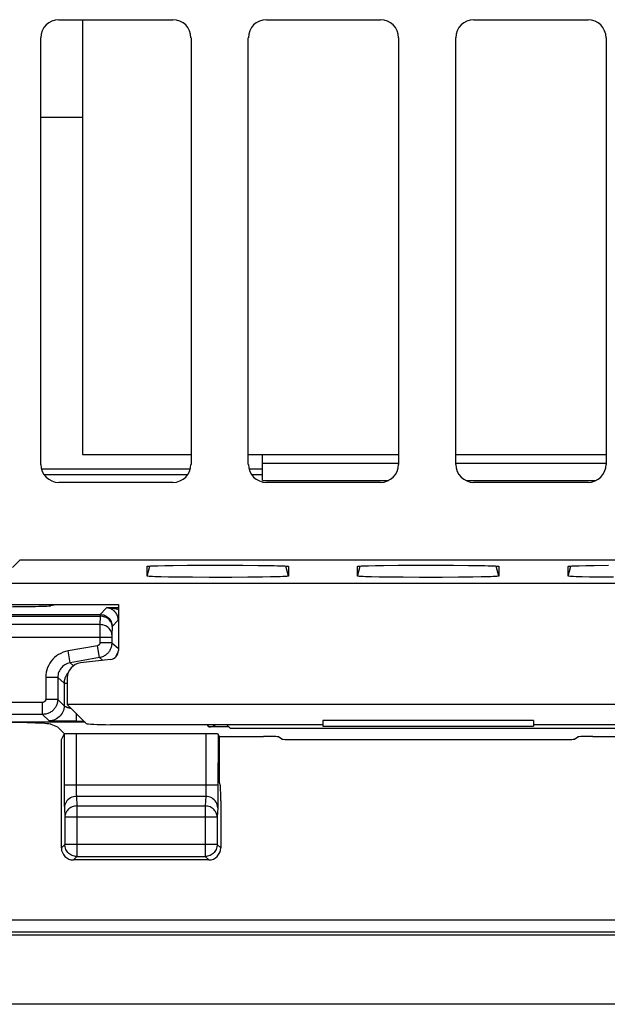
# Model space of a CAD drawing. Units: millimetres. Extents: x -22.4 to 22.4, y -26.4 to 26.4.
# Drawn here: x -6.8 to 3, y -26.4 to -10 of the extents above; entities that cross this region are included whole.
import ezdxf

# ---------------------------------------------------------------- set-up
doc = ezdxf.new("R2010")
doc.units = ezdxf.units.MM
doc.header["$LTSCALE"] = 16.335
doc.layers.get('0').update_dxf_attribs({"linetype": 'CONTINUOUS'})
for name, color, linetype in [('ASSI', 7, 'CONTINUOUS'), ('DRAFT', 7, 'CONTINUOUS'), ('IMPORT_IGES', 7, 'CONTINUOUS'), ('RACCORDO', 7, 'CONTINUOUS')]:
    doc.layers.add(name, color=color, linetype=linetype)

msp = doc.modelspace()

# ---------------------------------------------------------------- linework, layer by layer
at = {"color": 7, "linetype": 'CONTINUOUS'}
for p, q in [((-5.75, -10.027), (-5.75, -17.255)), ((-5.75, -17.255), (-3.944, -17.255)), ((-2.991, -17.255), (-0.494, -17.255)), ((-2.756, -17.69), (-2.756, -17.255)), ((0.459, -17.255), (2.956, -17.255)), ((-4, -17.595), (-6.385, -17.595)), ((-2.756, -17.595), (-2.935, -17.595)), ((-2.756, -17.69), (-0.663, -17.69)), ((0.628, -17.69), (2.787, -17.69)), ((-21.195, -25.245), (21.195, -25.245)), ((7.74, -26.4), (-7.74, -26.4))]:
    msp.add_line(p, q, dxfattribs=at)
at = {"color": 250, "linetype": 'CONTINUOUS'}
for p, q in [((-2.756, -17.4), (-0.494, -17.4)), ((0.459, -17.4), (2.956, -17.4)), ((20.953, -25.003), (-20.953, -25.003)), ((21.153, -25.203), (-21.153, -25.203))]:
    msp.add_line(p, q, dxfattribs=at)
at = {"layer": 'ASSI', "color": 7, "linetype": 'CONTINUOUS'}
for p, q in [((-6.141, -10.027), (-4.244, -10.027)), ((-2.691, -10.027), (-0.794, -10.027)), ((0.759, -10.027), (2.656, -10.027)), ((-6.441, -17.421), (-6.441, -10.327)), ((-3.944, -10.327), (-3.944, -17.421)), ((-2.991, -17.421), (-2.991, -10.327)), ((-0.494, -10.327), (-0.494, -17.421)), ((0.459, -17.421), (0.459, -10.327)), ((2.956, -10.327), (2.956, -17.421)), ((-4.244, -17.721), (-6.141, -17.721)), ((-0.794, -17.721), (-2.691, -17.721)), ((2.656, -17.721), (0.759, -17.721)), ((19.897, -19.016), (-6.792, -19.016)), ((-4.675, -19.28), (-4.675, -19.118)), ((-4.675, -19.118), (-4.675, -19.118)), ((-4.493, -19.107), (-4.379, -19.104)), ((-4.379, -19.104), (-4.242, -19.102)), ((-4.242, -19.102), (-4.002, -19.099)), ((-4.002, -19.099), (-3.733, -19.098)), ((-3.733, -19.098), (-3.356, -19.097)), ((-3.356, -19.097), (-3.081, -19.099)), ((-3.081, -19.099), (-2.83, -19.101)), ((-2.83, -19.101), (-2.684, -19.103)), ((-2.325, -19.118), (-2.325, -19.118)), ((-2.325, -19.118), (-2.325, -19.28)), ((-1.175, -19.28), (-1.175, -19.118)), ((-1.175, -19.118), (-1.175, -19.118)), ((-0.993, -19.107), (-0.879, -19.104)), ((-0.879, -19.104), (-0.742, -19.102)), ((-0.742, -19.102), (-0.502, -19.099)), ((-0.502, -19.099), (-0.233, -19.098)), ((-0.233, -19.098), (0.144, -19.097)), ((0.144, -19.097), (0.419, -19.099)), ((0.419, -19.099), (0.67, -19.101)), ((0.67, -19.101), (0.816, -19.103)), ((1.175, -19.118), (1.175, -19.118)), ((1.175, -19.118), (1.175, -19.28)), ((2.325, -19.28), (2.325, -19.118)), ((2.325, -19.118), (2.325, -19.118)), ((2.507, -19.107), (2.621, -19.104)), ((2.621, -19.104), (2.758, -19.102)), ((2.758, -19.102), (2.998, -19.099)), ((-4.17, -19.297), (-4.317, -19.295)), ((-3.919, -19.299), (-4.17, -19.297)), ((-3.644, -19.3), (-3.919, -19.299)), ((-3.267, -19.3), (-3.644, -19.3)), ((-2.998, -19.299), (-3.267, -19.3)), ((-2.758, -19.296), (-2.998, -19.299)), ((-2.621, -19.294), (-2.758, -19.296)), ((-2.507, -19.291), (-2.621, -19.294)), ((-0.67, -19.297), (-0.817, -19.295)), ((-0.419, -19.299), (-0.67, -19.297)), ((-0.144, -19.3), (-0.419, -19.299)), ((0.233, -19.3), (-0.144, -19.3)), ((0.502, -19.299), (0.233, -19.3)), ((0.742, -19.296), (0.502, -19.299)), ((0.879, -19.294), (0.742, -19.296)), ((0.993, -19.291), (0.879, -19.294)), ((2.83, -19.297), (2.683, -19.295)), ((3.081, -19.299), (2.83, -19.297)), ((20.067, -19.4), (-20.067, -19.4)), ((-8.35, -19.75), (-5.15, -19.75)), ((-6.162, -19.75), (-6.274, -19.772)), ((-5.15, -19.75), (-5.15, -20.517)), ((-5.282, -20.666), (-5.78, -20.724)), ((-6, -20.972), (-6, -21.415)), ((6, -21.415), (-6, -21.415)), ((-5.684, -21.73), (-6, -21.415)), ((-5.703, -21.711), (-7.975, -21.711)), ((-6.274, -21.743), (-6.162, -21.788)), ((-5.982, -21.692), (-6.034, -21.692)), ((-5.853, -21.692), (-5.982, -21.692)), ((-1.75, -21.75), (-5.285, -21.75)), ((-3.287, -21.813), (-3.35, -21.75)), ((1.75, -21.679), (-1.75, -21.679)), ((-1.75, -21.679), (-1.75, -21.774)), ((-1.75, -21.774), (1.75, -21.774)), ((1.75, -21.679), (1.75, -21.774)), ((5.285, -21.75), (1.75, -21.75)), ((-6.045, -21.905), (-6.162, -21.788)), ((-6.099, -21.998), (-6.053, -21.907)), ((-3.695, -21.9), (-5.853, -21.9)), ((-3.312, -21.788), (-3.65, -21.788)), ((-3.476, -21.945), (-3.495, -21.907)), ((3.287, -21.813), (-3.287, -21.813)), ((-6.099, -23.8), (-6.099, -21.998)), ((-3.476, -21.945), (-2.737, -21.945)), ((-3.476, -21.945), (-3.476, -22.463)), ((-2.434, -21.99), (-2.488, -21.954)), ((-2.184, -21.998), (2.184, -21.998)), ((2.434, -21.99), (2.488, -21.954)), ((2.737, -21.945), (3.476, -21.945)), ((-3.454, -22.766), (-3.472, -22.712)), ((-3.45, -23.016), (-3.45, -23.8)), ((-3.65, -24), (-5.899, -24))]:
    msp.add_line(p, q, dxfattribs=at)
at = {"layer": 'ASSI', "color": 250, "linetype": 'CONTINUOUS'}
for p, q in [((-6.792, -19.016), (-6.913, -19.137)), ((-4.675, -19.28), (-4.63, -19.112)), ((-2.325, -19.28), (-2.37, -19.112)), ((-1.175, -19.28), (-1.13, -19.112)), ((1.175, -19.28), (1.13, -19.112)), ((2.325, -19.28), (2.37, -19.112)), ((-5.456, -19.917), (-5.347, -19.808)), ((-5.15, -19.808), (-5.347, -19.808)), ((-7.244, -19.917), (-5.456, -19.917)), ((-7.244, -19.945), (-5.456, -19.945)), ((-5.456, -19.945), (-5.46, -20.085)), ((-5.456, -19.917), (-5.456, -19.945)), ((-5.46, -20.085), (-7.24, -20.085)), ((-5.46, -20.085), (-5.46, -20.108)), ((-5.46, -20.108), (-5.46, -20.389)), ((-5.256, -20.117), (-5.26, -20.256)), ((-5.256, -20.117), (-5.153, -20.014)), ((-5.26, -20.299), (-7.44, -20.299)), ((-5.26, -20.258), (-5.26, -20.26)), ((-5.26, -20.268), (-5.26, -20.276)), ((-5.26, -20.276), (-5.26, -20.286)), ((-5.26, -20.286), (-5.26, -20.389)), ((-5.501, -20.438), (-5.988, -20.524)), ((-5.467, -20.635), (-5.501, -20.438)), ((-5.26, -20.389), (-5.46, -20.389)), ((-5.26, -20.389), (-5.153, -20.479)), ((-5.953, -20.721), (-5.988, -20.524)), ((-5.467, -20.635), (-5.953, -20.721)), ((-5.953, -20.721), (-5.896, -20.769)), ((-5.467, -20.635), (-5.412, -20.681)), ((-6.16, -20.967), (-6.36, -20.967)), ((-6.36, -20.967), (-6.36, -21.329)), ((-6.16, -20.967), (-6.053, -21.057)), ((-6.16, -20.967), (-6.16, -21.329)), ((-6.053, -21.057), (-6, -21.057)), ((-6.053, -21.057), (-6.053, -21.435)), ((-6.41, -21.379), (-8.888, -21.379)), ((-6.41, -21.579), (-6.41, -21.379)), ((-6.16, -21.329), (-6.36, -21.329)), ((-6.41, -21.579), (-8.698, -21.579)), ((-6.303, -21.685), (-6.41, -21.579)), ((-5.853, -21.561), (-5.853, -21.692)), ((-6.267, -21.688), (-6.276, -21.688)), ((-6.256, -21.688), (-6.267, -21.688)), ((-6.237, -21.689), (-6.256, -21.688)), ((-6.215, -21.689), (-6.237, -21.689)), ((-6.173, -21.69), (-6.215, -21.689)), ((-6.113, -21.691), (-6.173, -21.69)), ((-6.034, -21.692), (-6.113, -21.691)), ((-5.853, -21.692), (-5.722, -21.692)), ((-3.65, -21.788), (-3.669, -21.75)), ((-6.053, -21.907), (-6.053, -22.825)), ((-5.853, -21.9), (-5.853, -22.773)), ((-3.695, -21.9), (-3.696, -22.788)), ((-3.495, -21.907), (-3.496, -22.852)), ((-3.495, -22.755), (-6.053, -22.755)), ((-6.053, -22.825), (-6.053, -22.921)), ((-6.053, -22.921), (-6.052, -23.001)), ((-5.853, -22.773), (-5.853, -22.806)), ((-5.853, -22.806), (-5.853, -22.838)), ((-5.853, -22.838), (-5.852, -22.866)), ((-5.852, -22.866), (-5.852, -22.89)), ((-3.696, -22.788), (-3.696, -22.819)), ((-3.696, -22.819), (-3.696, -22.847)), ((-3.496, -22.852), (-3.496, -22.94)), ((-6.052, -23.001), (-6.051, -23.046)), ((-6.051, -23.046), (-6.05, -23.085)), ((-3.7, -22.943), (-5.849, -22.943)), ((-5.849, -22.943), (-5.841, -23.102)), ((-3.7, -22.943), (-3.708, -23.102)), ((-3.496, -22.94), (-3.497, -23.017)), ((-6.049, -23.131), (-6.041, -23.29)), ((-5.841, -23.102), (-3.708, -23.102)), ((-5.841, -23.102), (-5.841, -23.942)), ((-3.708, -23.102), (-3.708, -23.942)), ((-3.5, -23.131), (-3.508, -23.29)), ((-3.508, -23.29), (-6.041, -23.29)), ((-6.041, -23.29), (-6.041, -23.742)), ((-3.508, -23.29), (-3.508, -23.742)), ((-6.041, -23.742), (-6.099, -23.8)), ((-3.508, -23.742), (-6.041, -23.742)), ((-6.041, -23.746), (-6.041, -23.742)), ((-3.508, -23.742), (-3.45, -23.8)), ((-3.508, -23.742), (-3.508, -23.746)), ((-5.841, -23.942), (-5.899, -24)), ((-5.841, -23.942), (-3.708, -23.942)), ((-3.708, -23.942), (-3.65, -24))]:
    msp.add_line(p, q, dxfattribs=at)
at = {"layer": 'ASSI', "color": 7, "linetype": 'CONTINUOUS'}
for points in [[(-4.675, -19.118), (-4.671, -19.116), (-4.66, -19.114), (-4.641, -19.113), (-4.615, -19.111), (-4.581, -19.11), (-4.54, -19.108), (-4.493, -19.107)], [(-2.684, -19.103), (-2.559, -19.105), (-2.505, -19.107), (-2.458, -19.108), (-2.417, -19.11), (-2.384, -19.111), (-2.358, -19.113), (-2.339, -19.114), (-2.328, -19.116), (-2.325, -19.118)], [(-1.175, -19.118), (-1.171, -19.116), (-1.16, -19.114), (-1.141, -19.113), (-1.115, -19.111), (-1.081, -19.11), (-1.04, -19.108), (-0.993, -19.107)], [(0.816, -19.103), (0.941, -19.105), (0.995, -19.107), (1.042, -19.108), (1.083, -19.11), (1.116, -19.111), (1.142, -19.113), (1.161, -19.114), (1.172, -19.116), (1.175, -19.118)], [(2.325, -19.118), (2.329, -19.116), (2.34, -19.114), (2.359, -19.113), (2.385, -19.111), (2.419, -19.11), (2.46, -19.108), (2.507, -19.107)], [(-4.317, -19.295), (-4.442, -19.292), (-4.496, -19.291), (-4.543, -19.289), (-4.583, -19.288), (-4.616, -19.286), (-4.642, -19.285), (-4.661, -19.283), (-4.672, -19.282), (-4.675, -19.28)], [(-2.325, -19.28), (-2.329, -19.282), (-2.34, -19.283), (-2.359, -19.285), (-2.385, -19.287), (-2.419, -19.288), (-2.46, -19.29), (-2.507, -19.291)], [(-0.817, -19.295), (-0.942, -19.292), (-0.996, -19.291), (-1.043, -19.289), (-1.083, -19.288), (-1.116, -19.286), (-1.142, -19.285), (-1.161, -19.283), (-1.172, -19.282), (-1.175, -19.28)], [(1.175, -19.28), (1.171, -19.282), (1.16, -19.283), (1.141, -19.285), (1.115, -19.287), (1.081, -19.288), (1.04, -19.29), (0.993, -19.291)], [(2.683, -19.295), (2.558, -19.292), (2.504, -19.291), (2.457, -19.289), (2.417, -19.288), (2.384, -19.286), (2.358, -19.285), (2.339, -19.283), (2.328, -19.282), (2.325, -19.28)], [(-5.878, -23.939), (-5.882, -23.938), (-5.902, -23.933), (-5.922, -23.925), (-5.941, -23.916), (-5.958, -23.904), (-5.975, -23.891), (-5.99, -23.876), (-6.003, -23.86), (-6.014, -23.843), (-6.024, -23.824), (-6.031, -23.804), (-6.037, -23.784), (-6.04, -23.763), (-6.041, -23.746)], [(-3.508, -23.746), (-3.509, -23.763), (-3.512, -23.784), (-3.518, -23.804), (-3.525, -23.824), (-3.535, -23.843), (-3.546, -23.86), (-3.559, -23.876), (-3.574, -23.891), (-3.591, -23.904), (-3.608, -23.916), (-3.627, -23.925), (-3.646, -23.933), (-3.667, -23.938), (-3.671, -23.939)]]:
    msp.add_lwpolyline(points, dxfattribs=at)
at = {"layer": 'ASSI', "color": 250, "linetype": 'CONTINUOUS'}
for points in [[(-5.15, -19.836), (-5.153, -19.835), (-5.162, -19.833), (-5.171, -19.83), (-5.18, -19.828), (-5.189, -19.826), (-5.197, -19.824), (-5.206, -19.822), (-5.214, -19.821), (-5.222, -19.819), (-5.23, -19.818), (-5.237, -19.816), (-5.245, -19.815), (-5.252, -19.814), (-5.26, -19.813), (-5.267, -19.812), (-5.275, -19.812), (-5.283, -19.811), (-5.291, -19.81), (-5.3, -19.809), (-5.309, -19.809), (-5.318, -19.808), (-5.327, -19.808), (-5.337, -19.808), (-5.347, -19.808)], [(-5.153, -20.015), (-5.154, -20.001), (-5.155, -19.988), (-5.157, -19.976), (-5.159, -19.966), (-5.162, -19.957), (-5.164, -19.948), (-5.167, -19.94), (-5.17, -19.932), (-5.173, -19.925), (-5.177, -19.919), (-5.18, -19.912), (-5.183, -19.907), (-5.186, -19.902), (-5.19, -19.897), (-5.193, -19.892), (-5.196, -19.888), (-5.199, -19.884), (-5.202, -19.88), (-5.205, -19.876), (-5.209, -19.873), (-5.212, -19.869), (-5.215, -19.866), (-5.219, -19.862), (-5.222, -19.859), (-5.226, -19.856), (-5.23, -19.852), (-5.234, -19.849), (-5.238, -19.846), (-5.243, -19.843), (-5.247, -19.84), (-5.251, -19.837), (-5.256, -19.834), (-5.26, -19.832), (-5.265, -19.829), (-5.269, -19.827), (-5.273, -19.825), (-5.277, -19.823), (-5.281, -19.822), (-5.285, -19.82), (-5.289, -19.819), (-5.293, -19.817), (-5.297, -19.816), (-5.3, -19.815), (-5.304, -19.814), (-5.308, -19.813), (-5.311, -19.812), (-5.315, -19.811), (-5.319, -19.811), (-5.324, -19.81), (-5.328, -19.809), (-5.332, -19.809), (-5.337, -19.808), (-5.342, -19.808), (-5.347, -19.808)], [(-5.456, -19.917), (-5.435, -19.918), (-5.414, -19.921), (-5.394, -19.926), (-5.374, -19.934), (-5.356, -19.943), (-5.338, -19.955), (-5.322, -19.968), (-5.307, -19.983), (-5.294, -19.999), (-5.282, -20.017), (-5.273, -20.035), (-5.265, -20.055), (-5.26, -20.075), (-5.257, -20.096), (-5.256, -20.117)], [(-5.256, -20.117), (-5.257, -20.099), (-5.26, -20.081), (-5.266, -20.064), (-5.273, -20.048), (-5.283, -20.032), (-5.294, -20.016), (-5.307, -20.003), (-5.322, -19.99), (-5.338, -19.978), (-5.356, -19.969), (-5.375, -19.96), (-5.394, -19.954), (-5.414, -19.949), (-5.435, -19.946), (-5.456, -19.945)], [(-5.26, -20.256), (-5.262, -20.234), (-5.267, -20.212), (-5.275, -20.191), (-5.287, -20.171), (-5.302, -20.153), (-5.319, -20.136), (-5.338, -20.121), (-5.36, -20.109), (-5.383, -20.099), (-5.408, -20.091), (-5.434, -20.087), (-5.46, -20.085)], [(-5.26, -20.261), (-5.26, -20.263), (-5.26, -20.268)], [(-5.46, -20.389), (-5.46, -20.392), (-5.46, -20.394), (-5.461, -20.397), (-5.461, -20.399), (-5.462, -20.402), (-5.462, -20.404), (-5.463, -20.407), (-5.464, -20.409), (-5.465, -20.412), (-5.467, -20.414), (-5.468, -20.417), (-5.47, -20.419), (-5.472, -20.421), (-5.473, -20.423), (-5.475, -20.425), (-5.478, -20.427), (-5.48, -20.429), (-5.482, -20.431), (-5.485, -20.433), (-5.488, -20.434), (-5.491, -20.435), (-5.494, -20.437), (-5.498, -20.438), (-5.501, -20.438)], [(-5.26, -20.389), (-5.26, -20.401), (-5.261, -20.413), (-5.263, -20.426), (-5.265, -20.438), (-5.268, -20.451), (-5.271, -20.463), (-5.276, -20.476), (-5.281, -20.489), (-5.287, -20.501), (-5.293, -20.514), (-5.301, -20.526), (-5.309, -20.538), (-5.318, -20.549), (-5.327, -20.56), (-5.338, -20.57)], [(-5.988, -20.524), (-6.03, -20.534), (-6.07, -20.547), (-6.109, -20.564), (-6.145, -20.584), (-6.18, -20.608), (-6.212, -20.634), (-6.241, -20.662), (-6.267, -20.693), (-6.29, -20.726), (-6.31, -20.761), (-6.327, -20.799), (-6.341, -20.838), (-6.351, -20.879), (-6.357, -20.922), (-6.36, -20.967)], [(-5.338, -20.57), (-5.348, -20.58), (-5.36, -20.589), (-5.372, -20.598), (-5.386, -20.606), (-5.4, -20.614), (-5.415, -20.62), (-5.431, -20.626), (-5.448, -20.631), (-5.467, -20.635)], [(-5.163, -20.548), (-5.17, -20.569), (-5.18, -20.59), (-5.191, -20.61)], [(-5.953, -20.721), (-5.977, -20.726), (-5.999, -20.734), (-6.02, -20.743), (-6.041, -20.754), (-6.06, -20.767), (-6.078, -20.782), (-6.094, -20.798), (-6.108, -20.815), (-6.121, -20.833), (-6.132, -20.853), (-6.142, -20.874), (-6.15, -20.896), (-6.155, -20.919), (-6.159, -20.943), (-6.16, -20.967)], [(-5.984, -20.884), (-5.985, -20.885), (-5.994, -20.896), (-6.003, -20.907), (-6.012, -20.919), (-6.02, -20.931), (-6.027, -20.944), (-6.033, -20.958), (-6.039, -20.973), (-6.044, -20.988), (-6.048, -21.004)], [(-6.048, -21.004), (-6.051, -21.021), (-6.053, -21.038), (-6.053, -21.057)], [(-6.36, -21.329), (-6.36, -21.331), (-6.36, -21.334), (-6.361, -21.336), (-6.361, -21.339), (-6.362, -21.341), (-6.362, -21.344), (-6.363, -21.346), (-6.364, -21.349), (-6.365, -21.351), (-6.367, -21.354), (-6.368, -21.356), (-6.37, -21.358), (-6.372, -21.361), (-6.373, -21.363), (-6.376, -21.365), (-6.378, -21.367), (-6.38, -21.369), (-6.382, -21.37), (-6.385, -21.372), (-6.388, -21.373), (-6.39, -21.375), (-6.393, -21.376), (-6.396, -21.377), (-6.399, -21.378), (-6.403, -21.378), (-6.406, -21.379), (-6.41, -21.379)], [(-6.16, -21.329), (-6.16, -21.341), (-6.161, -21.353), (-6.163, -21.365), (-6.165, -21.378), (-6.168, -21.39), (-6.171, -21.403), (-6.176, -21.416), (-6.181, -21.428), (-6.187, -21.441), (-6.193, -21.453), (-6.201, -21.465), (-6.209, -21.477), (-6.218, -21.489), (-6.227, -21.5), (-6.238, -21.51), (-6.249, -21.52), (-6.26, -21.529), (-6.272, -21.537), (-6.285, -21.545), (-6.298, -21.552), (-6.311, -21.558), (-6.326, -21.564), (-6.341, -21.569), (-6.357, -21.573), (-6.374, -21.576), (-6.392, -21.578), (-6.41, -21.579)], [(-6.053, -21.435), (-6.055, -21.461), (-6.059, -21.487), (-6.066, -21.513), (-6.075, -21.537), (-6.087, -21.56), (-6.101, -21.582), (-6.118, -21.603), (-6.136, -21.621), (-6.156, -21.638), (-6.178, -21.652), (-6.202, -21.664), (-6.226, -21.673), (-6.251, -21.68), (-6.277, -21.684), (-6.303, -21.685)], [(-6.05, -21.439), (-6.051, -21.438), (-6.052, -21.437), (-6.052, -21.437), (-6.16, -21.329)], [(-6.053, -21.436), (-6.053, -21.436), (-6.053, -21.436), (-6.053, -21.435)], [(-5.931, -21.484), (-5.935, -21.483), (-5.941, -21.482), (-5.946, -21.48), (-5.952, -21.479), (-5.957, -21.478), (-5.963, -21.476), (-5.968, -21.475), (-5.973, -21.473), (-5.977, -21.472), (-5.982, -21.471), (-5.987, -21.469), (-5.991, -21.468), (-5.995, -21.466), (-5.999, -21.465), (-6.003, -21.463), (-6.007, -21.462), (-6.01, -21.46), (-6.014, -21.459), (-6.017, -21.457), (-6.02, -21.456), (-6.023, -21.455), (-6.026, -21.453), (-6.029, -21.452), (-6.032, -21.451), (-6.034, -21.449), (-6.036, -21.448), (-6.038, -21.447), (-6.04, -21.446), (-6.042, -21.444), (-6.044, -21.443), (-6.045, -21.442), (-6.047, -21.441), (-6.048, -21.44), (-6.049, -21.44), (-6.05, -21.439)], [(-6.276, -21.688), (-6.284, -21.687), (-6.288, -21.687), (-6.291, -21.687), (-6.294, -21.687), (-6.296, -21.686), (-6.298, -21.686), (-6.3, -21.686), (-6.301, -21.686), (-6.302, -21.686), (-6.303, -21.685), (-6.303, -21.685)], [(-5.852, -22.89), (-5.851, -22.901), (-5.851, -22.911), (-5.85, -22.92), (-5.85, -22.929), (-5.849, -22.936), (-5.849, -22.943)], [(-3.696, -22.847), (-3.697, -22.874), (-3.697, -22.886), (-3.698, -22.898), (-3.698, -22.909), (-3.698, -22.919), (-3.699, -22.928), (-3.699, -22.936), (-3.7, -22.943)], [(-6.05, -23.085), (-6.05, -23.102), (-6.049, -23.117), (-6.049, -23.131)], [(-5.849, -22.943), (-5.875, -22.945), (-5.9, -22.95), (-5.925, -22.958), (-5.949, -22.969), (-5.97, -22.982), (-5.99, -22.999), (-6.007, -23.017), (-6.022, -23.037), (-6.033, -23.059), (-6.042, -23.083), (-6.047, -23.107), (-6.049, -23.131)], [(-3.5, -23.131), (-3.502, -23.107), (-3.507, -23.083), (-3.516, -23.059), (-3.527, -23.037), (-3.542, -23.017), (-3.559, -22.999), (-3.579, -22.982), (-3.6, -22.969), (-3.624, -22.958), (-3.648, -22.95), (-3.674, -22.945), (-3.7, -22.943)], [(-3.497, -23.017), (-3.498, -23.063), (-3.498, -23.083), (-3.499, -23.101), (-3.499, -23.117), (-3.5, -23.131)], [(-5.841, -23.102), (-5.862, -23.103), (-5.882, -23.106), (-5.902, -23.111), (-5.922, -23.118), (-5.94, -23.127), (-5.958, -23.138), (-5.974, -23.15), (-5.989, -23.164), (-6.002, -23.18), (-6.014, -23.196), (-6.023, -23.214), (-6.031, -23.232), (-6.037, -23.251), (-6.04, -23.27), (-6.041, -23.29)], [(-3.508, -23.29), (-3.509, -23.27), (-3.512, -23.251), (-3.518, -23.232), (-3.525, -23.214), (-3.535, -23.196), (-3.546, -23.18), (-3.56, -23.164), (-3.575, -23.15), (-3.591, -23.138), (-3.609, -23.127), (-3.627, -23.118), (-3.647, -23.111), (-3.667, -23.106), (-3.687, -23.103), (-3.708, -23.102)], [(-5.841, -23.942), (-5.862, -23.941), (-5.878, -23.939)], [(-3.671, -23.939), (-3.687, -23.941), (-3.708, -23.942)]]:
    msp.add_lwpolyline(points, dxfattribs=at)
at = {"layer": 'ASSI', "color": 7, "linetype": 'CONTINUOUS'}
for centre, major_axis, ratio, start_param, end_param in [((-6.141, -10.327), (-0.212, 0.212), 0.999924, -0.78536, 0.78536), ((-4.244, -10.327), (0.212, 0.212), 0.999924, -0.78536, 0.78536), ((-2.691, -10.327), (0.212, -0.212), 0.999924, 2.356233, 3.926953), ((-0.794, -10.327), (0.212, 0.212), 0.999924, -0.78536, 0.78536), ((0.759, -10.327), (0.212, -0.212), 0.999924, 2.356233, 3.926953), ((2.656, -10.327), (0.212, 0.212), 0.999924, -0.78536, 0.78536), ((-6.141, -17.421), (0.212, 0.212), 0.999924, -3.926953, -2.356233), ((-4.244, -17.421), (0.212, -0.212), 0.999924, -0.78536, 0.78536), ((-2.691, -17.421), (0.212, 0.212), 0.999924, -3.926953, -2.356233), ((-0.794, -17.421), (0.212, -0.212), 0.999924, -0.78536, 0.78536), ((0.759, -17.421), (0.212, 0.212), 0.999924, -3.926953, -2.356233), ((2.656, -17.421), (0.212, -0.212), 0.999924, -0.78536, 0.78536), ((-7.271, -19.771), (1, 0), 0.017455, -1.570796, -0.087266), ((-5.3, -20.516), (0.112, -0.1), 0.99755, -0.725626, 0.725626), ((-5.75, -20.973), (-0.187, 0.167), 0.99755, -0.725626, 0.725626), ((-7.271, -21.746), (1, 0), 0.034921, 0.087266, 1.570796), ((-5.285, -21.729), (0.4, 0), 0.052408, -3.089233, -1.570796), ((-3.65, -21.588), (-0.089, 0.179), 0.999239, -3.604814, -2.976253), ((-5.853, -21.907), (0.2, 0), 0.034921, 1.570796, 2.850088), ((-3.695, -21.907), (0.2, 0), 0.034921, 0.017453, 1.570796), ((-2.737, -21.954), (0.25, 0), 0.034921, 0.05236, 1.570796), ((-2.184, -21.989), (0.25, 0), 0.034921, -3.089233, -1.570796), ((2.184, -21.989), (0.25, 0), 0.034921, -1.570796, -0.05236), ((2.737, -21.954), (0.25, 0), 0.034921, 1.570796, 3.089233), ((-3.472, -22.463), (0, 0.25), 0.017455, -4.712389, -3.193953), ((-3.454, -23.016), (0, 0.25), 0.017455, -1.570796, -0.05236), ((-5.899, -23.8), (0.141, 0.141), 0.999695, -3.926839, -2.356347), ((-3.65, -23.8), (0.141, -0.141), 0.999695, -0.785246, 0.785246)]:
    msp.add_ellipse(centre, major_axis=major_axis, ratio=ratio, start_param=start_param, end_param=end_param, dxfattribs=at)
at = {"layer": 'DRAFT', "color": 7, "linetype": 'CONTINUOUS'}
msp.add_line((-21.195, -25.245), (21.195, -25.245), dxfattribs=at)
at = {"layer": 'IMPORT_IGES', "color": 7, "linetype": 'CONTINUOUS'}
for p, q in [((-6.441, -11.65), (-5.75, -11.65)), ((-3.955, -17.5), (-6.43, -17.5)), ((-2.756, -17.5), (-2.98, -17.5))]:
    msp.add_line(p, q, dxfattribs=at)
at = {"layer": 'RACCORDO', "color": 250, "linetype": 'CONTINUOUS'}
for p, q in [((20.953, -25.003), (-20.953, -25.003)), ((21.153, -25.203), (-21.153, -25.203))]:
    msp.add_line(p, q, dxfattribs=at)

doc.saveas('drawing.dxf')
